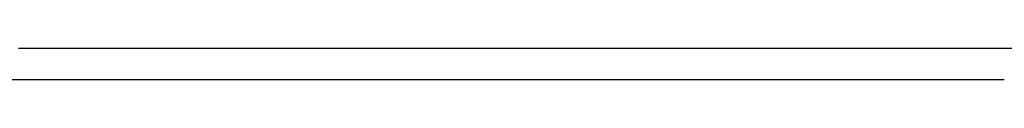
# Model space of a CAD drawing. Units: millimetres. Extents: x -3381 to 15780, y -9744 to -2887.
# Drawn here: x 12845 to 12848, y -8369 to -8369 of the extents above; entities that cross this region are included whole.
import ezdxf

# ---------------------------------------------------------------- set-up
doc = ezdxf.new("R2010")
doc.units = ezdxf.units.MM
doc.layers.add('Background', color=8, linetype='CONTINUOUS')

msp = doc.modelspace()

# ---------------------------------------------------------------- linework, layer by layer
at = {"layer": 'Background', "linetype": 'Continuous'}
for p, q in [((12844.638824, -8368.811378), (12844.583755, -8368.811379)), ((12844.693893, -8368.811378), (12844.638824, -8368.811378)), ((12844.748962, -8368.811377), (12844.693893, -8368.811378)), ((12844.804031, -8368.811376), (12844.748962, -8368.811377)), ((12844.8591, -8368.811376), (12844.804031, -8368.811376)), ((12844.914169, -8368.811375), (12844.8591, -8368.811376)), ((12844.969238, -8368.811375), (12844.914169, -8368.811375)), ((12845.024307, -8368.811374), (12844.969238, -8368.811375)), ((12845.079375, -8368.811373), (12845.024307, -8368.811374)), ((12845.134444, -8368.811373), (12845.079375, -8368.811373)), ((12845.189513, -8368.811372), (12845.134444, -8368.811373)), ((12845.244582, -8368.811372), (12845.189513, -8368.811372)), ((12845.299651, -8368.811371), (12845.244582, -8368.811372)), ((12845.354721, -8368.811371), (12845.299651, -8368.811371)), ((12845.409789, -8368.81137), (12845.354721, -8368.811371)), ((12845.464858, -8368.81137), (12845.409789, -8368.81137)), ((12845.519927, -8368.81137), (12845.464858, -8368.81137)), ((12845.574996, -8368.81137), (12845.519927, -8368.81137)), ((12845.630065, -8368.811369), (12845.574996, -8368.81137)), ((12845.685133, -8368.811369), (12845.630065, -8368.811369)), ((12845.740202, -8368.811368), (12845.685133, -8368.811369)), ((12845.795271, -8368.811368), (12845.740202, -8368.811368)), ((12845.850341, -8368.811367), (12845.795271, -8368.811368)), ((12845.90541, -8368.811367), (12845.850341, -8368.811367)), ((12845.960478, -8368.811366), (12845.90541, -8368.811367)), ((12846.015547, -8368.811366), (12845.960478, -8368.811366)), ((12846.070616, -8368.811366), (12846.015547, -8368.811366)), ((12846.125685, -8368.811365), (12846.070616, -8368.811366)), ((12846.180754, -8368.811365), (12846.125685, -8368.811365)), ((12846.235823, -8368.811364), (12846.180754, -8368.811365)), ((12846.290891, -8368.811364), (12846.235823, -8368.811364)), ((12846.345961, -8368.811364), (12846.290891, -8368.811364)), ((12846.40103, -8368.811363), (12846.345961, -8368.811364)), ((12846.456099, -8368.811363), (12846.40103, -8368.811363)), ((12846.511168, -8368.811362), (12846.456099, -8368.811363)), ((12846.566236, -8368.811362), (12846.511168, -8368.811362)), ((12846.621305, -8368.811362), (12846.566236, -8368.811362)), ((12846.676374, -8368.811361), (12846.621305, -8368.811362)), ((12846.731443, -8368.811361), (12846.676374, -8368.811361)), ((12846.786512, -8368.811361), (12846.731443, -8368.811361)), ((12846.841581, -8368.81136), (12846.786512, -8368.811361)), ((12846.89665, -8368.81136), (12846.841581, -8368.81136)), ((12846.951719, -8368.81136), (12846.89665, -8368.81136)), ((12847.006788, -8368.81136), (12846.951719, -8368.81136)), ((12847.061857, -8368.81136), (12847.006788, -8368.81136)), ((12847.116926, -8368.81136), (12847.061857, -8368.81136)), ((12847.171994, -8368.811359), (12847.116926, -8368.81136)), ((12847.227063, -8368.811359), (12847.171994, -8368.811359)), ((12847.282132, -8368.811359), (12847.227063, -8368.811359)), ((12847.337201, -8368.811358), (12847.282132, -8368.811359)), ((12847.392271, -8368.811358), (12847.337201, -8368.811358)), ((12847.447339, -8368.811358), (12847.392271, -8368.811358)), ((12847.502408, -8368.811357), (12847.447339, -8368.811358)), ((12847.557477, -8368.811357), (12847.502408, -8368.811357)), ((12844.528688, -8368.902204), (12844.638826, -8368.902203)), ((12844.638826, -8368.902203), (12844.748964, -8368.902201)), ((12844.748964, -8368.902201), (12844.859101, -8368.9022)), ((12844.859101, -8368.9022), (12844.96924, -8368.902199)), ((12844.96924, -8368.902199), (12845.079377, -8368.902198)), ((12845.079377, -8368.902198), (12845.189515, -8368.902196)), ((12845.189515, -8368.902196), (12845.299653, -8368.902195)), ((12845.299653, -8368.902195), (12845.409791, -8368.902194)), ((12845.409791, -8368.902194), (12845.519929, -8368.902192)), ((12845.519929, -8368.902192), (12845.630066, -8368.902191)), ((12845.630066, -8368.902191), (12845.740204, -8368.90219)), ((12845.740204, -8368.90219), (12845.850342, -8368.90219)), ((12845.850342, -8368.90219), (12845.96048, -8368.902189)), ((12845.96048, -8368.902189), (12846.070618, -8368.902188)), ((12846.070618, -8368.902188), (12846.180755, -8368.902187)), ((12846.180755, -8368.902187), (12846.290893, -8368.902186)), ((12846.290893, -8368.902186), (12846.401031, -8368.902185)), ((12846.401031, -8368.902185), (12846.511169, -8368.902184)), ((12846.511169, -8368.902184), (12846.621307, -8368.902183)), ((12846.621307, -8368.902183), (12846.731444, -8368.902182)), ((12846.731444, -8368.902182), (12846.841582, -8368.902182)), ((12846.841582, -8368.902182), (12846.95172, -8368.902181)), ((12846.95172, -8368.902181), (12847.061858, -8368.90218)), ((12847.061858, -8368.90218), (12847.171996, -8368.90218)), ((12847.171996, -8368.90218), (12847.282133, -8368.902179)), ((12847.282133, -8368.902179), (12847.392271, -8368.902179)), ((12847.392271, -8368.902179), (12847.502409, -8368.902178))]:
    msp.add_line(p, q, dxfattribs=at)

doc.saveas('drawing.dxf')
